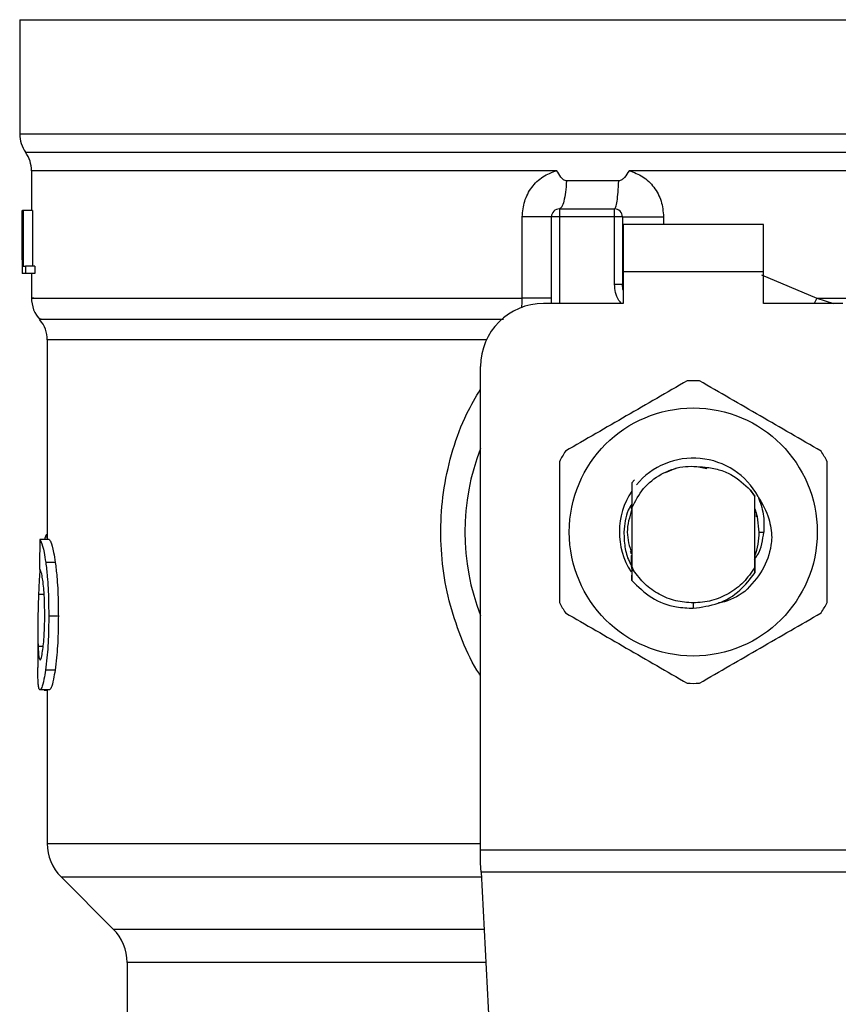
# Model space of a CAD drawing. Units: inches. Extents: x 0.4 to 10.6, y 0.4 to 8.1.
# Drawn here: x 7.3 to 7.4, y 5.7 to 5.7 of the extents above; entities that cross this region are included whole.
import ezdxf

# ---------------------------------------------------------------- set-up
doc = ezdxf.new("R2010")
doc.units = ezdxf.units.IN
doc.header["$MEASUREMENT"] = 0

msp = doc.modelspace()

# ---------------------------------------------------------------- linework, layer by layer
at = {"color": 7, "linetype": 'Continuous', "lineweight": 25}
for p, q in [((7.29503296301212, 5.739029118056415), (7.29503296301212, 5.729519167450561)), ((7.29503296301212, 5.739029118056204), (7.351135325216817, 5.739029118056415)), ((7.351135325216817, 5.739029118056415), (7.407237687421568, 5.739029118057252)), ((7.351135325216844, 5.729519167414734), (7.351408491831959, 5.729519167450561)), ((7.296017214980623, 5.726463574030507), (7.296017214980623, 5.723149852963564)), ((7.350857679872178, 5.726459003719328), (7.345785710584417, 5.726459310474969)), ((7.351135325216844, 5.726459309025363), (7.350857679872178, 5.726459003719328)), ((7.344925635635957, 5.725609271287027), (7.34058023830399, 5.725609271390336)), ((7.339980470131851, 5.723281086560142), (7.3399804695738, 5.72262491858114)), ((7.339980470131851, 5.723281086560142), (7.344573645427458, 5.723281086560142)), ((7.3445736454283, 5.722624918580876), (7.344573645427458, 5.723281086560142)), ((7.295232773185492, 5.723149852964341), (7.295243595237066, 5.723149852963882)), ((7.295232773185495, 5.719028437705483), (7.295232773185492, 5.723149852964341)), ((7.295243595237066, 5.723149852963882), (7.29524359523706, 5.71790050913186)), ((7.295280494660953, 5.723149852963651), (7.295243595237066, 5.723149852963882)), ((7.295280494660953, 5.723149852963882), (7.295314423864226, 5.723149852963652)), ((7.295280494660953, 5.71790050913186), (7.295280494660953, 5.723149852963882)), ((7.295314423864226, 5.723149852963652), (7.295314423864226, 5.718519974690391)), ((7.296103036031533, 5.723149852963652), (7.295314423864226, 5.723149852963652)), ((7.296103036031533, 5.723149852963652), (7.296103036031536, 5.718519974690391)), ((7.336891319772165, 5.715838103618934), (7.336891319200711, 5.722624918582189)), ((7.339324301594796, 5.715407070812111), (7.339324301594796, 5.722624918581139)), ((7.3399804695738, 5.72262491858114), (7.339324301594796, 5.722624918581139)), ((7.3445736454283, 5.722624918580876), (7.3399804695738, 5.72262491858114)), ((7.344573645430768, 5.717003177959091), (7.3445736454283, 5.722624918580876)), ((7.34522981340582, 5.722624918577858), (7.3445736454283, 5.722624918580876)), ((7.34522981340582, 5.722624918577858), (7.34522981340582, 5.717003177958763)), ((7.356975220229475, 5.721968750602136), (7.345295430203721, 5.721968750602137)), ((7.345295430203721, 5.721968750602137), (7.345295430204213, 5.718031742728121)), ((7.356975220228983, 5.718031742728121), (7.356975220229475, 5.721968750602136)), ((7.29522981340582, 5.719888343498099), (7.29522981340582, 5.718691519505483)), ((7.295314423864226, 5.718519974690391), (7.295517056123283, 5.718519974690162)), ((7.295517056123283, 5.718519974690162), (7.295517056123678, 5.71790050913209)), ((7.296308582817525, 5.718519974690162), (7.295517056123283, 5.718519974690162)), ((7.296308582817525, 5.718519974690162), (7.296308582817516, 5.71790050913186)), ((7.29524359523706, 5.71790050913186), (7.295232313555366, 5.71790050913154)), ((7.295280494660953, 5.71790050913186), (7.29524359523706, 5.71790050913186)), ((7.295517056123678, 5.71790050913209), (7.295280494660953, 5.71790050913186)), ((7.296308582817516, 5.71790050913186), (7.295517056123678, 5.71790050913209)), ((7.296017214980623, 5.717900509131874), (7.296017214980623, 5.715834505288373)), ((7.345295430204213, 5.718031742728121), (7.345295430204704, 5.715407070812111)), ((7.356975220228983, 5.718031742728121), (7.345295430204213, 5.718031742728121)), ((7.356975220228983, 5.715407070812111), (7.356975220228983, 5.718031742728121)), ((7.344573645426817, 5.717003177959091), (7.34522981340582, 5.717003177958763)), ((7.345229813411841, 5.717003178304892), (7.345237672760432, 5.717003768354105)), ((7.345295430204704, 5.715407070812111), (7.338668133615793, 5.715407070812111)), ((7.363602516817894, 5.715407070812111), (7.356975220228983, 5.715407070812111)), ((7.297329550938628, 5.712365987592687), (7.297329550938628, 5.695762869053786)), ((7.333418789783182, 5.66990631900732), (7.333418789783773, 5.710157726980089)), ((7.349657546423425, 5.701671863393365), (7.348799391188336, 5.701313559522389)), ((7.35226495877169, 5.701649564328495), (7.351568602909497, 5.701788078121582)), ((7.34600676274755, 5.700471301759174), (7.346007009759679, 5.700471611474401)), ((7.346007009759679, 5.700471611474401), (7.346250984710946, 5.700715341742879)), ((7.355897534533251, 5.699870534860465), (7.356253435453302, 5.699324382036256)), ((7.356253710928518, 5.69936529005529), (7.355897534533251, 5.699870534860465)), ((7.35625343545306, 5.699324382036571), (7.356253709415561, 5.699365066553769)), ((7.356253435453078, 5.693432016803974), (7.356253435453078, 5.699324382036127)), ((7.356257662432208, 5.698370276192295), (7.356253710928283, 5.699365290055154)), ((7.345970798015935, 5.698257610631156), (7.345964279848568, 5.698239633964072)), ((7.345989818193563, 5.698448950640505), (7.345990352978972, 5.698310550674328)), ((7.345996884372302, 5.698327624369414), (7.345997574871279, 5.698610899947252)), ((7.346017215397898, 5.698380177825611), (7.346016428883104, 5.698378169686076)), ((7.346017214980623, 5.69838111130673), (7.346017214980623, 5.693495758689144)), ((7.356264208474001, 5.698352634954035), (7.356257662094696, 5.698369524537291)), ((7.356316603508485, 5.698210475993387), (7.356310015610164, 5.698228685806639)), ((7.356342798795969, 5.698134570129779), (7.356336203079739, 5.698153646877879)), ((7.356384669048878, 5.698006418616139), (7.356384669048878, 5.697645945066395)), ((7.356631388209019, 5.696378199421035), (7.357008355596084, 5.696378199421035)), ((7.29749606057229, 5.695762869053737), (7.296706250122293, 5.695762869053968)), ((7.297155418336004, 5.695948034966588), (7.297095583480877, 5.695762869053854)), ((7.345888583064239, 5.694742304424495), (7.345895132258528, 5.694721484252184)), ((7.345914778282545, 5.694660027994558), (7.345921326694656, 5.694640275939313)), ((7.345940970822223, 5.694582338579721), (7.345947518545705, 5.694563501087263)), ((7.29799925034813, 5.693845602697866), (7.29720207057285, 5.693845602697861)), ((7.345993348939674, 5.694438250970442), (7.345999895542476, 5.69442098366027)), ((7.356260740854141, 5.694394388496784), (7.35626725976915, 5.694411325922367)), ((7.356270049684142, 5.69368971382784), (7.356267261240521, 5.694411219489218)), ((7.346016819474007, 5.693373413525341), (7.346009021239969, 5.692344894069295)), ((7.346166745217795, 5.693186247161346), (7.34601680604918, 5.69337340075836)), ((7.34601721386469, 5.693495778762706), (7.346016818018158, 5.693373438896573)), ((7.346017353860291, 5.693495820912446), (7.346167011696866, 5.693186393139068)), ((7.356256649283806, 5.692977427697444), (7.356253435453292, 5.69343201680385)), ((7.346009033733132, 5.692345292786709), (7.346006793024966, 5.692793698958255)), ((7.356279953629866, 5.692305308536325), (7.356276692679063, 5.692301192886176)), ((7.356306055512119, 5.69233849771418), (7.356302796517033, 5.692334329736122)), ((7.356332146395019, 5.692372117630942), (7.356328902171985, 5.692367912638539)), ((7.351135325216843, 5.690472689756617), (7.351135305126665, 5.690035335200816)), ((7.298252495367945, 5.689371273942687), (7.297451554886623, 5.689371273942687)), ((7.296542149363826, 5.688286526245199), (7.296542149363826, 5.685106134938765)), ((7.297981729507915, 5.68488641453936), (7.297184808622204, 5.684886414539367)), ((7.29751454988437, 5.683234805045968), (7.2967244710488, 5.683234805045968)), ((7.297062489052062, 5.683234805045968), (7.297062489052062, 5.683207950102595)), ((7.297062489052062, 5.683207950102595), (7.297329550938628, 5.683207950102529)), ((7.297329550938628, 5.683234805045968), (7.297329550938628, 5.670449906320772)), ((7.333418789783182, 5.668819144314354), (7.333418789783182, 5.66990631900732)), ((7.333418789783182, 5.66990631900732), (7.368851860649914, 5.66990631900732)), ((7.333458552642685, 5.668050395697301), (7.333418789783182, 5.668819144314354)), ((7.298482674061703, 5.66766602117985), (7.302822857537183, 5.663325837704367)), ((7.368812097791004, 5.668050395697331), (7.333458552643275, 5.668050395697332)), ((7.333458552643275, 5.668050395697332), (7.334996986906098, 5.638307333279303)), ((7.303975980007262, 5.660541953177727), (7.303975980007262, 5.653573417363539))]:
    msp.add_line(p, q, dxfattribs=at)
at = {"color": 1, "linetype": 'Continuous', "lineweight": 25}
for p, q in [((7.29503296301212, 5.729519167450561), (7.351135325216844, 5.729519167414734)), ((7.351408491831959, 5.729519167450561), (7.407237687421568, 5.72951916745056)), ((7.295525089126763, 5.727989085403164), (7.406745561306924, 5.727989085403163)), ((7.3399804695738, 5.72262491858114), (7.339980469573798, 5.715407070812111)), ((7.34865810677898, 5.72262491857484), (7.348658105348862, 5.721968750602136)), ((7.356828332146652, 5.717801889450116), (7.361432737561305, 5.715838089548067)), ((7.361432737933361, 5.715838089547656), (7.361215114551342, 5.715407070812111)), ((7.361432737561283, 5.715838077537569), (7.362827220778802, 5.715407070812111)), ((7.333905865696659, 5.712365987592688), (7.297329550938512, 5.712365987592687)), ((7.297329550938628, 5.695948034966588), (7.297155418336004, 5.695948034966588)), ((7.297064910423828, 5.691184869282629), (7.296602375977722, 5.691184869282629)), ((7.296993022365866, 5.686846862052661), (7.296565538982976, 5.686846862052661)), ((7.297329550938628, 5.670449906359486), (7.333418789783772, 5.670449906359486)), ((7.298482674061676, 5.66766602117985), (7.333478434084418, 5.66766602117985)), ((7.302822857537183, 5.663325837704367), (7.333702926333037, 5.663325837704367)), ((7.333846920360204, 5.660541953177727), (7.303975980007262, 5.660541953177727))]:
    msp.add_line(p, q, dxfattribs=at)
at = {"color": 7, "linetype": 'Continuous', "lineweight": 25, "flags": 128}
for points in [[(7.345295430204704, 5.71649916576654), (7.345277227840542, 5.716573733114219), (7.34522981340582, 5.717003177958763)], [(7.356631388209019, 5.696378199421035), (7.356486182758474, 5.697633202203154), (7.356287726789674, 5.698291172616488)]]:
    msp.add_lwpolyline(points, dxfattribs=at)
at = {"color": 7, "linetype": 'Continuous', "lineweight": 25}
msp.add_circle((7.351135325216843, 5.696378199421035), 0.01032539264095433, dxfattribs=at)
for centre, radius, start, end in [((7.29765763492813, 5.729519167450561), 0.00262467191601012, 180, 215.6590925788219), ((7.293392543064613, 5.726459003719328), 0.002624671916010642, 359.7877878032638, 35.65908281133031), ((7.3399804695738, 5.72262491858114), 0.0006561679790042518, 89.99995127171834, 180.0000000000784), ((7.344573645426817, 5.722624918581139), 0.0006561679790033637, 359.9999997135139, 89.9999999440831), ((7.298641886896633, 5.715838077537569), 0.002624671916010231, 179.3509633973695, 223.3255537150399), ((7.338668133615793, 5.710157726980089), 0.00524934383202158, 90, 180), ((7.294704879022618, 5.712365962956073), 0.002624671916011038, 0.0005378096875137653, 39.71540098668036), ((7.351135325216843, 5.696378199421035), 0.012598425196851, 87.69715987534265, 92.30284012465349), ((7.351135325216843, 5.696378199421035), 0.01902887139107649, 158.5966503605919, 201.4033496394069), ((7.351135325216843, 5.696378199421035), 0.01259842519684961, 147.6971598755306, 152.3028401244597), ((7.351135325216843, 5.696378199421035), 0.01259842519685039, 27.69715987552942, 32.30284012446505), ((7.351135325216843, 5.696378199421035), 0.006152232013091117, 28.70533126623339, 140.3967514502263), ((7.351135325216843, 5.696378199421035), 0.006152232013091698, 146.4713838609653, 212.6700286170254), ((7.351135325216843, 5.696378199421035), 0.005496062992175865, 338.7838093011368, 7.407320472980185e-10), ((7.351135325216843, 5.696378199421035), 0.01259842519685118, 207.6971598755374, 212.302840124477), ((7.351135325216843, 5.696378199421035), 0.01259842519685134, 327.6971598755289, 332.3028401244642), ((7.351135325216843, 5.696378199421035), 0.01259842519685096, 267.6971598753475, 272.3028401246541), ((7.301266558812643, 5.670449906359486), 0.003937007874015895, 180, 225.000004411256), ((7.300038972133247, 5.660541953177727), 0.003937007874014853, 0, 44.99999097194238)]:
    msp.add_arc(centre, radius, start, end, dxfattribs=at)
for centre, major_axis, ratio, start_param, end_param in [((7.351135325216844, 5.719888343498098), (1.77635683940025e-15, 0.08356785327569849), 0.6689834621763724, 1.560506234014237, 1.581086419627091), ((7.351135325216844, 5.718691519505483), (1.77635683940025e-15, 0.08364044937072189), 0.6684028150450438, 1.570796326794911, 1.580253738510091), ((7.351135325216843, 5.654578626632798), (6.217248937900877e-15, 0.5315652406705107), 0.1027026819589535, 1.493241298802589, 1.497927785520649)]:
    msp.add_ellipse(centre, major_axis=major_axis, ratio=ratio, start_param=start_param, end_param=end_param, dxfattribs=at)
at = {"color": 1, "linetype": 'Continuous', "lineweight": 25}
for points, knots in [([(7.339763132517585, 5.726458988941375), (7.337581939006801, 5.726458989146638), (7.333219551985233, 5.726458989557167), (7.326988828166608, 5.726458990172959), (7.32110627794415, 5.726458990788751), (7.315675180743092, 5.726458991404543), (7.310772314126323, 5.726458992020334), (7.306472470679134, 5.726458992636125), (7.302837613926863, 5.726458993251918), (7.299929202309648, 5.726458993867709), (7.297764004910863, 5.7264589944835), (7.296473670681, 5.726458995099293), (7.295924104688441, 5.726458995540563), (7.296052844475339, 5.72645899577657), (7.296069614340604, 5.726458995807312)], [0, 0, 0, 0, 0.0896879393734225, 0.1793758787468418, 0.2690638181202549, 0.3587517574936636, 0.4484396968670674, 0.5381276362404673, 0.6278155756138626, 0.7175035149872538, 0.8071914543606411, 0.8968793937340253, 0.9865673331074056, 1, 1, 1, 1]), ([(7.406244621066499, 5.72645915612916), (7.40624755199569, 5.726459156210222), (7.406403801813398, 5.726459160531643), (7.405850626994244, 5.726459169093429), (7.404515778948393, 5.726459181814514), (7.402157891592464, 5.726459194535599), (7.398959960428315, 5.726459207256683), (7.394938269948867, 5.726459219977769), (7.390171663391399, 5.726459232698853), (7.384738690958939, 5.726459245419939), (7.378732750872917, 5.726459258141023), (7.372256080410745, 5.726459270862108), (7.365419195452307, 5.726459283583193), (7.358338688550156, 5.726459296304278), (7.353536446327904, 5.726459304785002), (7.351135325216844, 5.726459309025363)], [0, 0, 0, 0, 0.00159051261264546, 0.08479130322045611, 0.1679920938294766, 0.2511928844398003, 0.3343936750515198, 0.4175944656647284, 0.5007952562795194, 0.5839960468959855, 0.6671968375142198, 0.7503976281343154, 0.8335984187563658, 0.9167992093804634, 1, 1, 1, 1]), ([(7.345145544265247, 5.715407070812111), (7.345076177763956, 5.71548746675883), (7.344849904791739, 5.715749717693795), (7.344632651384556, 5.716303559973105), (7.344593071113826, 5.716772852773486), (7.344573645430768, 5.717003177959091)], [0, 0, 0, 0, 0.1837499790179273, 0.5993909614001338, 1, 1, 1, 1]), ([(7.296198404937746, 5.715838091743939), (7.296145625156473, 5.715838091898739), (7.295907582729972, 5.7158380925969), (7.297275262397981, 5.715838093838423), (7.300305818354457, 5.715838095468508), (7.305108698372478, 5.715838097098593), (7.311356195305916, 5.715838098728679), (7.318903757919877, 5.715838100358764), (7.327454252776013, 5.715838101988849), (7.333745630773447, 5.715838103075573), (7.336891319772165, 5.715838103618934)], [0, 0, 0, 0, 0.03910719153391929, 0.176377592743359, 0.3136479939527999, 0.4509183951622396, 0.58818879637168, 0.7254591975811199, 0.8627295987905603, 1, 1, 1, 1]), ([(7.336849760539493, 5.715037834410704), (7.336856611722545, 5.715094526981997), (7.336886673883824, 5.715343287117102), (7.336889295569854, 5.715622513264329), (7.336891319772199, 5.715838103619382)], [0, 0, 0, 0, 0.2279005487318499, 1, 1, 1, 1]), ([(7.361432737561305, 5.715838089548067), (7.363639013642917, 5.715838089031344), (7.36805156580614, 5.715838087997898), (7.374372763151335, 5.715838086447729), (7.380353639296522, 5.715838084897559), (7.385889509390155, 5.715838083347389), (7.390900552111343, 5.715838081797219), (7.395309499971775, 5.71583808024705), (7.399051602224096, 5.71583807869688), (7.402063945147989, 5.71583807714671), (7.404324246437999, 5.71583807559654), (7.405711480682594, 5.715838074046371), (7.406320693159933, 5.715838072890786), (7.406201016213784, 5.715838072251924), (7.406178136116209, 5.715838072129785)], [0, 0, 0, 0, 0.08899669481972665, 0.1779933896394518, 0.2669900844591772, 0.3559867792789027, 0.4449834740986277, 0.5339801689183534, 0.6229768637380788, 0.7119735585578042, 0.8009702533775295, 0.8899669481972547, 0.9789636430169805, 1, 1, 1, 1]), ([(7.296818653254897, 5.714102019637122), (7.29677375945732, 5.714102019469302), (7.296518865832326, 5.714102018516471), (7.297752497575892, 5.714102016778633), (7.300567474614541, 5.714102014423605), (7.305133133758276, 5.71410201206858), (7.311114501733965, 5.714102009713558), (7.318386318353118, 5.714102007358538), (7.326495534069857, 5.714102005047824), (7.332438426239253, 5.714102003522117), (7.335323587881649, 5.714102002781416)], [0, 0, 0, 0, 0.0298686508711018, 0.1695853125651805, 0.309301968931058, 0.4490186199687277, 0.5887352656781821, 0.7284519060594139, 0.8681685411124164, 1, 1, 1, 1]), ([(7.333418789783395, 5.684423170390803), (7.333315162350046, 5.684576535412596), (7.332636793766689, 5.685580497483323), (7.331728605594189, 5.687664774910051), (7.330740567054696, 5.690619562927855), (7.33018716881395, 5.693732087249988), (7.330042078296996, 5.696903290813668), (7.330326818696026, 5.700103209713286), (7.331058742073594, 5.703238398946612), (7.332064445644821, 5.706012566518117), (7.333017242584225, 5.707601858141713), (7.333418789783745, 5.708271649966481)], [0, 0, 0, 0, 0.02239044001173359, 0.1465728772828467, 0.271478576968481, 0.3955858168501327, 0.5219664945846717, 0.6480218097444531, 0.776403977913019, 0.9057675851171414, 1, 1, 1, 1])]:
    msp.add_open_spline(points, degree=3, knots=knots, dxfattribs=at)
at = {"color": 7, "linetype": 'Continuous', "lineweight": 25}
for points, knots in [([(7.336891319200711, 5.722624918582189), (7.336931207755444, 5.723062319831909), (7.337011098518526, 5.72393836860947), (7.337640220354424, 5.725103291073754), (7.338565669055576, 5.726027956973411), (7.339365781741245, 5.726315960872015), (7.339763132517593, 5.726458988941375)], [0, 0, 0, 0, 0.2514369629763382, 0.5035903399687391, 0.753473770216066, 1, 1, 1, 1]), ([(7.340580238305035, 5.725609271406475), (7.340538421004924, 5.725613732228862), (7.340446154215194, 5.725623574704583), (7.340279078885211, 5.725731299723559), (7.340039947099902, 5.725999067374774), (7.339873166016404, 5.726276170613184), (7.339763132517581, 5.726458988941365)], [0, 0, 0, 0, 0.1015944868326006, 0.2241607451792412, 0.4881415449419282, 1, 1, 1, 1]), ([(7.345785710584653, 5.726459310474265), (7.345666547223985, 5.72626541857079), (7.345494277541439, 5.725985116836491), (7.345226658598548, 5.725722307179822), (7.345057961895943, 5.725624530493643), (7.344967586626481, 5.725614108882856), (7.344925635636931, 5.725609271310721)], [0, 0, 0, 0, 0.5420675802112764, 0.7836453204936856, 0.8995710557424369, 1, 1, 1, 1]), ([(7.345785710586157, 5.726459310474971), (7.346181400416687, 5.726317174118098), (7.346980122152712, 5.72603026404623), (7.347905980745673, 5.725107370320644), (7.348537107182065, 5.723942469602577), (7.348617576227187, 5.723066251203467), (7.34865810677898, 5.72262491857484)], [0, 0, 0, 0, 0.2434947447629458, 0.4915075653814758, 0.7438831425645502, 1, 1, 1, 1]), ([(7.35062910383634, 5.708966450187709), (7.348938855325417, 5.707990590341562), (7.345558055397181, 5.706038695767183), (7.342177246737411, 5.704086773803762), (7.34048669095394, 5.703110725379783)], [0, 0, 0, 0, 0.499955201964654, 1, 1, 1, 1]), ([(7.361783959479747, 5.703110725379783), (7.360093715806986, 5.704086593605893), (7.356712925555956, 5.706038504941692), (7.353332107219558, 5.707990410144694), (7.351641546597346, 5.708966450187709)], [0, 0, 0, 0, 0.4999552019671353, 1, 1, 1, 1]), ([(7.339980469573447, 5.702233924228961), (7.339980464735287, 5.700282196156706), (7.339980455058097, 5.69637839024653), (7.339980464734709, 5.692474563080105), (7.339980469573447, 5.690522474613108)], [0, 0, 0, 0, 0.4999552019654015, 0.9999999999999999, 0.9999999999999999, 0.9999999999999999, 0.9999999999999999]), ([(7.362290180860239, 5.690522474613108), (7.3622901856984, 5.692474202685363), (7.362290195375589, 5.696378008595538), (7.362290185698978, 5.700281835761963), (7.362290180860239, 5.702233924228961)], [0, 0, 0, 0, 0.4999552019654196, 1, 1, 1, 1]), ([(7.346017214980623, 5.69838111130673), (7.346307707766808, 5.698947735186898), (7.34688820957314, 5.7000800393321), (7.348420554690293, 5.701265300618723), (7.350236003402778, 5.701940110714898), (7.351504168256699, 5.701833013251832), (7.352137758462404, 5.701779506088752)], [0, 0, 0, 0, 0.2501894368098581, 0.499962225914136, 0.75017519594222, 0.9999999999999999, 0.9999999999999999, 0.9999999999999999, 0.9999999999999999]), ([(7.352137758462404, 5.701779506088752), (7.352517134965027, 5.701723661359446), (7.353255739400825, 5.701614937797244), (7.354604219754798, 5.701064896883127), (7.355385325140103, 5.700343554620939), (7.355897534533169, 5.699870534860405)], [0, 0, 0, 0, 0.2666251166291398, 0.5190898552639038, 1, 1, 1, 1]), ([(7.346007009489482, 5.700471603176326), (7.346008122268418, 5.700256767830163), (7.346010455822004, 5.699806247267023), (7.346013677133752, 5.699109815418026), (7.34601551178304, 5.69862246991126), (7.346016429991892, 5.698378562282089)], [0, 0, 0, 0, 0.3128697860469115, 0.6561037311507535, 1, 1, 1, 1]), ([(7.346015176242218, 5.698699540687811), (7.345911595775996, 5.698535309589653), (7.34547538369684, 5.697843677360117), (7.345407827378732, 5.69701222203917), (7.345356312603854, 5.696378199421035)], [0, 0, 0, 0, 0.2374543740804048, 0.9999999999999999, 0.9999999999999999, 0.9999999999999999, 0.9999999999999999]), ([(7.356264210168529, 5.698352899775244), (7.356264720540211, 5.698580538631671), (7.356265536130445, 5.698944312788387), (7.356266767330128, 5.699301268053858), (7.356267228082316, 5.699434851518647)], [0, 0, 0, 0, 0.6257697316392534, 1, 1, 1, 1]), ([(7.356530858741572, 5.699332723276084), (7.356883853070983, 5.698728491687124), (7.35750616201091, 5.697663265737955), (7.357627548226461, 5.69644061192994), (7.357680080143111, 5.695911488028644)], [0, 0, 0, 0, 0.5672332611024234, 0.9999999999999999, 0.9999999999999999, 0.9999999999999999, 0.9999999999999999]), ([(7.356531456995965, 5.699333147908166), (7.356706401500952, 5.69885007918387), (7.357052342169261, 5.697894844166146), (7.357022905798009, 5.696879886313257), (7.357008355596175, 5.696378199421035)], [0, 0, 0, 0, 0.5057066746214189, 1, 1, 1, 1]), ([(7.346009575657978, 5.698239890768527), (7.345823230066407, 5.69761932698603), (7.34545758226017, 5.696401655112016), (7.345818564439385, 5.695183983238004), (7.345995578776912, 5.69458687514649)], [0, 0, 0, 0, 0.5096313676463474, 1, 1, 1, 1]), ([(7.345990356023768, 5.698310614056756), (7.345991442722404, 5.698313256548324), (7.345993616115848, 5.698318541522151), (7.345995789317648, 5.698324256338779), (7.345996875916635, 5.69832711374206)], [0, 0, 0, 0, 0.5000008806281142, 1, 1, 1, 1]), ([(7.297329550938628, 5.696197665137562), (7.297315342057344, 5.696189937157356), (7.297276748506246, 5.696168946750513), (7.297218054681093, 5.696087960201762), (7.297176366968002, 5.695994832752358), (7.297155418336004, 5.695948034966588)], [0, 0, 0, 0, 0.2247365680237587, 0.6104197823951948, 1, 1, 1, 1]), ([(7.345356312603854, 5.696378199421035), (7.345369596776965, 5.695964813241418), (7.345396271632999, 5.695134726435391), (7.345646061686765, 5.694177933989984), (7.345922383308689, 5.693696045034871), (7.345991093789284, 5.693576217923736)], [0, 0, 0, 0, 0.4270531459493154, 0.8575303176671984, 1, 1, 1, 1]), ([(7.356222283520751, 5.694094153143049), (7.356319084339879, 5.694224493337941), (7.356806536603343, 5.694880837195285), (7.356918606078654, 5.695712051776984), (7.357008420211602, 5.696378199421035)], [0, 0, 0, 0, 0.198585228510535, 0.9999999999999999, 0.9999999999999999, 0.9999999999999999, 0.9999999999999999]), ([(7.296706250122293, 5.695762869053968), (7.29674551825662, 5.695703078165779), (7.296845106412269, 5.695551442128531), (7.297035897006852, 5.694923061022201), (7.297157755743498, 5.694132937097232), (7.29720207057285, 5.693845602697861)], [0, 0, 0, 0, 0.292914905965209, 0.7428632846332034, 0.9999999999999999, 0.9999999999999999, 0.9999999999999999, 0.9999999999999999]), ([(7.29749606057229, 5.695762869053737), (7.297535903248201, 5.695703084731855), (7.297636968885572, 5.695551434762125), (7.297830587986424, 5.694923069544202), (7.297954277862924, 5.694132900713355), (7.29799925034813, 5.693845602697866)], [0, 0, 0, 0, 0.2928676529031589, 0.7428932753632111, 1, 1, 1, 1]), ([(7.357679734866824, 5.695911509672199), (7.35765798977437, 5.695699158662433), (7.357562064841298, 5.694762406774974), (7.356996019416828, 5.693086549781506), (7.355962926734228, 5.691985448521351), (7.355432947304815, 5.691420580501848)], [0, 0, 0, 0, 0.1249244345373653, 0.551083792685141, 1, 1, 1, 1]), ([(7.29720207057285, 5.693845602697861), (7.297247898413165, 5.693463978839959), (7.297361101732283, 5.692521296682716), (7.297441047054258, 5.690927598872865), (7.297448649884572, 5.689801536527345), (7.297451554886623, 5.689371273942687)], [0, 0, 0, 0, 0.2959185872124571, 0.7309741421682737, 1, 1, 1, 1]), ([(7.29799925034813, 5.693845602697866), (7.298045761030216, 5.693464038617791), (7.298160633007653, 5.69252165251571), (7.298241820017613, 5.690927968687264), (7.29824954285776, 5.689801813170407), (7.298252495367945, 5.689371273942687)], [0, 0, 0, 0, 0.295901524995194, 0.730816917264152, 1, 1, 1, 1]), ([(7.345993348453671, 5.694437913339765), (7.34599287467483, 5.694209714666786), (7.345992365793654, 5.693964608724154), (7.345991575651055, 5.693724050832391), (7.345991521147465, 5.693707457284724)], [0, 0, 0, 0, 0.9310205641286848, 1, 1, 1, 1]), ([(7.346004097572843, 5.693371577880158), (7.346003582148112, 5.693484216625365), (7.346002001291711, 5.693829690311509), (7.346000745091798, 5.694182757197528), (7.34599989846514, 5.694420709640365)], [0, 0, 0, 0, 0.3260414605329384, 1, 1, 1, 1]), ([(7.356260734923652, 5.694394320970893), (7.356260186464753, 5.694156441017562), (7.356259087638271, 5.693679853268542), (7.356257452205264, 5.693212083280503), (7.356256633068371, 5.692977792023616)], [0, 0, 0, 0, 0.4991314900953818, 1, 1, 1, 1]), ([(7.296719283109997, 5.693240459766367), (7.296700023342475, 5.692984383328351), (7.296650274382169, 5.6923229248484), (7.296620576592154, 5.691617311882647), (7.296602375977722, 5.691184869282629)], [0, 0, 0, 0, 0.3871390960668464, 1, 1, 1, 1]), ([(7.296976768030766, 5.692217950711389), (7.296950256755113, 5.692402186299422), (7.296885280502749, 5.692853727681999), (7.296776822081659, 5.693219923412572), (7.296715793406653, 5.693259897419097), (7.296687025327391, 5.69327874061679)], [0, 0, 0, 0, 0.2670434020641213, 0.6544943257872863, 1, 1, 1, 1]), ([(7.351135325216843, 5.690472689756636), (7.350643017862068, 5.690508180128651), (7.349658403880629, 5.690579160820192), (7.348278784993712, 5.691147863318951), (7.347054636450243, 5.692001224124335), (7.346462742755326, 5.692791261480614), (7.346166796126719, 5.69318627986664)], [0, 0, 0, 0, 0.2500005546197175, 0.5000007394929566, 0.7500005546197096, 1, 1, 1, 1]), ([(7.351135305126665, 5.690035335200816), (7.351836815333453, 5.690127800133777), (7.353240590612454, 5.690312829497299), (7.355061485331215, 5.69139482428337), (7.355871731433912, 5.692468671943472), (7.356255917831978, 5.692977847690488)], [0, 0, 0, 0, 0.3443803682481673, 0.6891313096277679, 0.9999999999999999, 0.9999999999999999, 0.9999999999999999, 0.9999999999999999]), ([(7.29712003919262, 5.689424984415521), (7.297118134220582, 5.689717743152412), (7.297113438837671, 5.690439336090504), (7.297064161648267, 5.691439878448278), (7.297002148417343, 5.691991987129751), (7.296976768030766, 5.692217950711389)], [0, 0, 0, 0, 0.2873838658562877, 0.7083449338747865, 1, 1, 1, 1]), ([(7.346009543744383, 5.692345359767091), (7.346536409642993, 5.691830223480038), (7.347590472211375, 5.690799627498721), (7.349465949973426, 5.690097645700403), (7.350666820619, 5.690052821895403), (7.351135305126665, 5.690035335200816)], [0, 0, 0, 0, 0.3786877381620885, 0.7576132199035698, 1, 1, 1, 1]), ([(7.355433039319323, 5.691420505571479), (7.354808171345173, 5.691026669234589), (7.35411120985872, 5.690587394427539), (7.35331405990492, 5.690480970635888), (7.353231602923984, 5.690469962186955)], [0, 0, 0, 0, 0.8965602637946013, 1, 1, 1, 1]), ([(7.296602375977722, 5.691184869282629), (7.296584867475118, 5.690655834430061), (7.296550689118786, 5.689623105240581), (7.29653444488269, 5.688128849657162), (7.29655514842842, 5.687275257215147), (7.296565538982976, 5.686846862052661)], [0, 0, 0, 0, 0.3434818893798982, 0.6705111610278451, 1, 1, 1, 1]), ([(7.34048669095394, 5.689645673462286), (7.342176934626701, 5.688669805236175), (7.34555772487773, 5.686717893900378), (7.34893854321413, 5.684765988697374), (7.35062910383634, 5.683789948654359)], [0, 0, 0, 0, 0.4999552019671336, 1, 1, 1, 1]), ([(7.351641546597346, 5.683789948654359), (7.353331795108271, 5.684765808500507), (7.356712595036506, 5.686717703074885), (7.360093403696276, 5.688669625038307), (7.361783959479746, 5.689645673462286)], [0, 0, 0, 0, 0.4999552019646755, 1, 1, 1, 1]), ([(7.296983613263806, 5.686752868451036), (7.297006981301696, 5.686965682050137), (7.297063179914967, 5.68747748493279), (7.297112627022135, 5.688421649077488), (7.297117771580676, 5.689118033138366), (7.29712003919262, 5.689424984415521)], [0, 0, 0, 0, 0.2847132229175454, 0.6847168077335938, 1, 1, 1, 1]), ([(7.297451554886623, 5.689371273942687), (7.297447965983316, 5.688900615830576), (7.297438854349957, 5.687705692538101), (7.297344722706831, 5.686104267092859), (7.297227958091685, 5.685215026566953), (7.297184808622204, 5.684886414539367)], [0, 0, 0, 0, 0.2906282156623644, 0.7378570886365611, 1, 1, 1, 1]), ([(7.298252495367945, 5.689371273942687), (7.298248852030939, 5.688900613085255), (7.298239604009449, 5.687705916652329), (7.29814406015469, 5.686104456800338), (7.298025553130739, 5.685215243541701), (7.297981729507915, 5.68488641453936)], [0, 0, 0, 0, 0.2906112718826896, 0.7376696923125278, 1, 1, 1, 1]), ([(7.296565538982976, 5.686846862052661), (7.296574317355015, 5.686667645777865), (7.296591363592478, 5.686319635558716), (7.296639624937218, 5.68585604136535), (7.296695555893959, 5.685770141268907), (7.296728898407166, 5.685718933042425)], [0, 0, 0, 0, 0.3001119171077411, 0.5827708123128276, 1, 1, 1, 1]), ([(7.296728898407166, 5.685718933042425), (7.296749632106609, 5.685732215970873), (7.296801059157136, 5.685765162422825), (7.296893801224638, 5.686099682403535), (7.296955077173637, 5.686545330841144), (7.296983613263806, 5.686752868451036)], [0, 0, 0, 0, 0.2652066749150478, 0.6578081788621264, 1, 1, 1, 1]), ([(7.296583872544682, 5.683715789125909), (7.296575061646855, 5.683836908489075), (7.296557448209664, 5.684079032315521), (7.296544065195798, 5.684550033295146), (7.296543911266015, 5.684918696276271), (7.296543833003771, 5.685106134938765)], [0, 0, 0, 0, 0.329776032271123, 0.6592392225011383, 1, 1, 1, 1]), ([(7.297184808622204, 5.684886414539367), (7.297142438288292, 5.684622125880789), (7.29703821078703, 5.683971997738016), (7.296865641597953, 5.68334297533097), (7.296769556783052, 5.683269351463424), (7.2967244710488, 5.683234805045968)], [0, 0, 0, 0, 0.266627107326861, 0.6558805324199652, 1, 1, 1, 1]), ([(7.297981729507915, 5.68488641453936), (7.297938732970146, 5.684622172807278), (7.297832940698793, 5.683972010387846), (7.297657810374677, 5.683342980821965), (7.297560297601545, 5.68326934907688), (7.29751454988437, 5.683234805045968)], [0, 0, 0, 0, 0.2665816717528234, 0.6559198023585188, 1, 1, 1, 1]), ([(7.2967244710488, 5.683234805045968), (7.296708439894554, 5.683241295303648), (7.296676377412375, 5.683254275889324), (7.296625084824925, 5.683379370226212), (7.296600171631368, 5.683582738472638), (7.296583872544682, 5.683715789125909)], [0, 0, 0, 0, 0.2569260695510763, 0.5138549227203317, 1, 1, 1, 1])]:
    msp.add_open_spline(points, degree=3, knots=knots, dxfattribs=at)
for points in [[(7.340580238303994, 5.725609271390328), (7.340554956012545, 5.725284487852164), (7.340504391429648, 5.724634920775834), (7.340359460077163, 5.723886730332735), (7.340180604843721, 5.723378026430683), (7.340047182074509, 5.723313399850323), (7.339980470689902, 5.723281086560141)], [(7.344573570449531, 5.723281086560604), (7.344612748087012, 5.723313404855528), (7.344691103361956, 5.723378041445358), (7.344796127072225, 5.723886748069487), (7.344881199651031, 5.724634933175874), (7.344910823641259, 5.725284491915931), (7.344925635636371, 5.725609271285911)], [(7.339324301594765, 5.722624918582189), (7.339290259110295, 5.722624918582189), (7.339222174141358, 5.722624918582189), (7.338687508238759, 5.722624918582189), (7.337903350388038, 5.722624918582189), (7.337228663310785, 5.722624918582189), (7.336891319772159, 5.722624918582189)], [(7.34522981340582, 5.722624918575627), (7.345242735151367, 5.722624918575627), (7.345268578642461, 5.722624918575627), (7.345474882069274, 5.722624918575627), (7.345795025419023, 5.722624918575627), (7.3462281252475, 5.722624918575627), (7.346753360464565, 5.722624918575627), (7.347350104036752, 5.722624918575627), (7.347994408888038, 5.722624918575627), (7.348436874148667, 5.722624918575627), (7.34865810677898, 5.722624918575627)], [(7.339324301594796, 5.715838077539932), (7.339290257745954, 5.715838079713182), (7.339222170048269, 5.715838084059683), (7.338687503411298, 5.715838090579433), (7.337903347025517, 5.715838097099183), (7.337228662189945, 5.715838101445684), (7.336891319772159, 5.715838103618934)], [(7.356253435453292, 5.69343201680385), (7.355961990326685, 5.693004027591154), (7.355379100073473, 5.692148049165761), (7.354121198422583, 5.691214178016548), (7.352684292220188, 5.690589892463167), (7.351651647551292, 5.69051175732492), (7.351135325216843, 5.690472689755796)]]:
    msp.add_open_spline(points, degree=3, dxfattribs=at)

doc.saveas('drawing.dxf')
